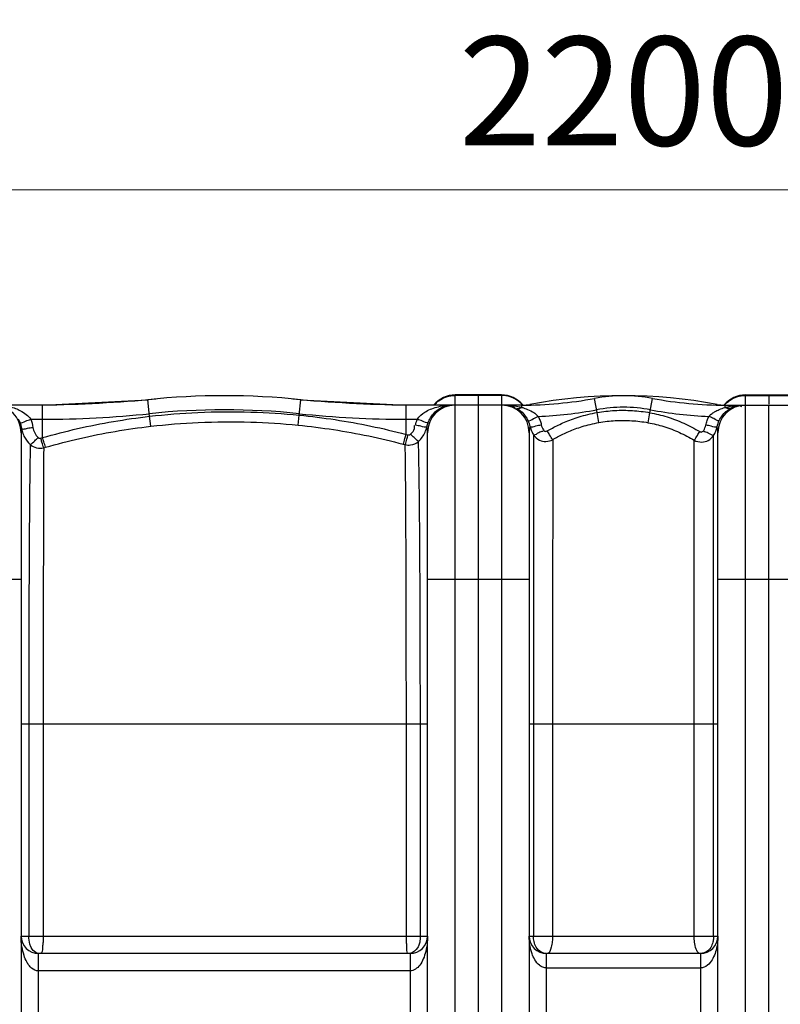
# Model space of a CAD drawing. Units: millimetres. Extents: x 5246 to 43703, y 26855 to 30566.
# Drawn here: x 6516 to 7040, y 27393 to 28071 of the extents above; entities that cross this region are included whole.
import ezdxf

# ---------------------------------------------------------------- set-up
doc = ezdxf.new("R2010")
doc.units = ezdxf.units.MM
doc.header["$LTSCALE"] = 2
doc.layers.add('ACO DIM', color=1, linetype='Continuous')
doc.layers.add('ACO DIM @ 30', color=1, linetype='Continuous')
doc.layers.add('körperlinien dünn', color=1, linetype='Continuous', lineweight=25)
doc.styles.add('ACO', font='trebuc.ttf', dxfattribs={"width": 0.8})
doc.styles.get("Standard").update_dxf_attribs({"font": 'simplex.shx'})
doc.dimstyles.new('ISO-25', dxfattribs={"dimtxt": 2.5, "dimasz": 2.5, "dimexe": 1.25, "dimexo": 0.625, "dimtad": 1, "dimtxsty": 'Standard', "dimcen": 2.5, "dimadec": 0, "dimazin": 0, "dimtfac": 1, "dimtmove": 0, "dimatfit": 3, "dimfxl": 1, "dimarcsym": 0})

# ---------------------------------------------------------------- blocks, each defined once
blk = doc.blocks.new('*D352')
at = {"layer": 'ACO DIM', "color": 0, "lineweight": 5, "transparency": 16777216}
for p, q in [((5832.24, 27434.38), (5832.24, 27991.44)), ((8032.24, 27436.39), (8032.24, 27991.44)), ((7957.24, 27953.94), (5907.24, 27953.94))]:
    blk.add_line(p, q, dxfattribs=at)
at = {"layer": 'ACO DIM', "color": 0, "transparency": 16777216}
for points in [[(5907.24, 27966.44), (5907.24, 27941.44), (5832.24, 27953.94)], [(7957.24, 27966.44), (7957.24, 27941.44), (8032.24, 27953.94)]]:
    blk.add_solid(points, dxfattribs=at)
at = {"layer": 'Defpoints', "color": 0, "transparency": 16777216}
for p in [(5832.24, 27953.94), (5832.24, 27415.63), (8032.24, 27417.64)]:
    blk.add_point(p, dxfattribs=at)
at = {"layer": 'ACO DIM', "color": 0, "lineweight": 5, "transparency": 16777216, "insert": (6932.24, 28022.1), "char_height": 75, "attachment_point": 5, "style": 'ACO'}
blk.add_mtext('\\A1;2200', dxfattribs=at)

msp = doc.modelspace()

# ---------------------------------------------------------------- linework, layer by layer
at = {"layer": 'körperlinien dünn'}
for p, q in [((6816.236, 27806.374), (6816.236, 27812.635)), ((6848.236, 27812.635), (6816.236, 27812.635)), ((6848.236, 27812.273), (6816.236, 27812.273)), ((6832.236, 26869.635), (6832.236, 27812.631)), ((6848.236, 27812.635), (6848.236, 26862.635)), ((7016.236, 26862.635), (7016.236, 27812.635)), ((7016.236, 27812.635), (7048.236, 27812.635)), ((7016.236, 27812.273), (7048.236, 27812.273)), ((7032.236, 27812.631), (7032.236, 27806.374)), ((6532.063, 27805.635), (6456.173, 27805.635)), ((6532.06, 27783.228), (6532.063, 27805.635)), ((6532.063, 27805.635), (6604.567, 27809.4)), ((6605.76, 27797.932), (6604.567, 27809.4)), ((6708.795, 27798.75), (6709.905, 27809.4)), ((6709.905, 27809.4), (6782.409, 27805.635)), ((6782.409, 27785.465), (6782.409, 27805.635)), ((6862.236, 27805.635), (6782.409, 27805.635)), ((6816.236, 26869.635), (6816.236, 27805.635)), ((6862.235, 27804.051), (6862.236, 27805.635)), ((6867.76, 27806.148), (6867.807, 27805.893)), ((6914.083, 27800.549), (6912.258, 27810.28)), ((6950.367, 27800.426), (6952.214, 27810.28)), ((6996.712, 27806.148), (6996.664, 27805.893)), ((7002.236, 27804.02), (7002.236, 27805.635)), ((7002.236, 27805.635), (7082.063, 27805.635)), ((7032.236, 26862.64), (7032.236, 27805.635)), ((6708.114, 27791.82), (6708.796, 27798.749)), ((6915.282, 27793.656), (6914.081, 27800.549)), ((6949.118, 27793.546), (6950.368, 27800.426)), ((6523.854, 27795.921), (6532.063, 27795.922)), ((6606.56, 27791.043), (6605.761, 27797.932)), ((6782.409, 27795.922), (6790.214, 27795.921)), ((6517.236, 27786.635), (6517.236, 26888.635)), ((6782.409, 27785.465), (6783.776, 27785.101)), ((6797.236, 26888.635), (6797.236, 27786.635)), ((6867.236, 27786.635), (6867.236, 26888.635)), ((6997.236, 26888.635), (6997.236, 27786.635)), ((6530.743, 27782.847), (6532.06, 27783.228)), ((6780.501, 27778.757), (6781.848, 27778.398)), ((6532.798, 27776.258), (6534.098, 27776.633)), ((6447.236, 27685.635), (6517.236, 27685.635)), ((6797.236, 27685.635), (6867.236, 27685.635)), ((6997.236, 27685.635), (7067.236, 27685.635)), ((6797.236, 27585.635), (6517.236, 27585.635)), ((6522.514, 27585.635), (6522.514, 27439.635)), ((6532.481, 27585.635), (6532.481, 27439.635)), ((6782.627, 27439.635), (6782.627, 27585.632)), ((6792.274, 27439.635), (6792.274, 27585.635)), ((6997.236, 27585.635), (6867.236, 27585.635)), ((6870.162, 27585.635), (6870.162, 27439.635)), ((6883.386, 27585.624), (6883.386, 27439.635)), ((6980.867, 27439.635), (6980.867, 27585.635)), ((6994.312, 27439.635), (6994.312, 27585.635)), ((6517.236, 27439.635), (6797.236, 27439.635)), ((6867.236, 27439.635), (6997.236, 27439.635)), ((6529.236, 27247.635), (6529.236, 27427.635)), ((6785.236, 27427.635), (6529.236, 27427.635)), ((6785.236, 27427.635), (6785.236, 27247.635)), ((6879.236, 27247.635), (6879.236, 27427.635)), ((6985.236, 27427.635), (6879.236, 27427.635)), ((6985.236, 27427.635), (6985.236, 27247.635)), ((6785.241, 27415.635), (6529.23, 27415.635)), ((6985.239, 27417.635), (6879.233, 27417.635))]:
    msp.add_line(p, q, dxfattribs=at)
for points in [[(6796.749, 27790.718), (6797.128, 27792.204), (6797.63, 27793.661)], [(6517.51, 27789.673), (6517.314, 27788.243), (6517.236, 27786.635)], [(6783.776, 27785.101), (6784.023, 27785.052), (6784.268, 27785.037), (6784.518, 27785.055), (6784.777, 27785.111), (6785.045, 27785.211), (6785.32, 27785.367), (6785.596, 27785.591)], [(6877.026, 27788.537), (6877.229, 27788.254), (6877.5, 27787.988), (6877.843, 27787.762), (6878.257, 27787.606), (6878.726, 27787.549), (6879.214, 27787.618), (6879.68, 27787.816)], [(6984.779, 27787.38), (6985.081, 27787.23), (6985.437, 27787.131), (6985.839, 27787.105), (6986.274, 27787.175), (6986.714, 27787.363), (6987.12, 27787.675), (6987.447, 27788.095)], [(6528.895, 27783.333), (6529.077, 27783.173), (6529.28, 27783.035), (6529.508, 27782.92), (6529.766, 27782.833), (6530.057, 27782.781), (6530.384, 27782.78), (6530.743, 27782.847)]]:
    msp.add_lwpolyline(points, dxfattribs=at)
for centre, radius, start, end in [((6816.236, 27793.635), 19, 90, 140.436765), ((6848.236, 27793.635), 19, 39.665472, 90), ((7016.236, 27793.635), 19, 90, 140.334536), ((6498.236, 27786.635), 19, 0, 90), ((6517.349, 28805.635), 1000, 270.842426, 275.32081), ((6657.236, 27303.635), 508.5, 84.054809, 95.945191), ((6797.122, 28805.635), 1000, 264.67919, 269.157574), ((6816.236, 27786.635), 19, 90, 180), ((6848.236, 27786.635), 19, 0, 90), ((6862.236, 28077.308), 271.673, 270, 280.610219), ((6862.236, 27835.635), 30, 270.705222, 280.610219), ((6932.236, 27461.962), 350.173, 79.389781, 100.610219), ((6932.236, 27703.635), 108.5, 79.389781, 100.610219), ((7002.236, 28077.308), 271.673, 259.389781, 270), ((7002.236, 27835.635), 30, 259.389781, 269.294778), ((7016.236, 27786.635), 19, 90, 180), ((6532.063, 28505.635), 709.714, 270, 275.945191), ((6657.236, 27303.635), 498.786, 84.054809, 95.945191), ((6782.409, 28505.635), 709.714, 264.054809, 270), ((6862.236, 28077.308), 279.644, 272.316603, 280.610219), ((6932.236, 27703.635), 100.53, 79.389781, 100.610219), ((7002.236, 28077.308), 279.644, 259.389781, 267.703153), ((6529.236, 27439.635), 12, 180, 270), ((6785.236, 27439.635), 12, 270, 0), ((6879.236, 27439.635), 12, 180, 270), ((6985.236, 27439.635), 12, 270, 0)]:
    msp.add_arc(centre, radius, start, end, dxfattribs=at)
for points, start_tangent, end_tangent in [([(6810.365, 27811.354), (6816.236, 27812.273)], (0.9522498, 0.30532), (1, 0)), ([(6855.398, 27810.889), (6854.107, 27811.354), (6848.236, 27812.273)], (-0.9277954, 0.3730895), (-1, 0)), ([(7009.073, 27810.889), (7010.365, 27811.354), (7016.236, 27812.273)], (0.9277954, 0.3730893), (1, 0)), ([(6790.214, 27795.921), (6795.445, 27800.786), (6799.167, 27802.746), (6803.514, 27804.265), (6808.447, 27805.266), (6811.708, 27805.574)], (0.5676683, 0.8232574), (0.998531, 0.0541832)), ([(6801.842, 27805.754), (6805.068, 27808.688)], (0.6575304, 0.753428), (0.8122461, 0.5833148)), ([(6805.068, 27808.688), (6810.365, 27811.354)], (0.8122461, 0.5833148), (0.9522498, 0.30532)), ([(6810.184, 27805.173), (6811.719, 27805.472)], (0.9713658, 0.237589), (0.9896267, 0.1436629)), ([(6811.708, 27805.574), (6813.952, 27805.635)], (0.998531, 0.0541832), (1, 0.0002174)), ([(6811.719, 27805.472), (6813.952, 27805.635)], (0.9896267, 0.1436629), (0.9999999, 0.0003248)), ([(6850.52, 27805.635), (6854.696, 27805.443)], (1, 0.0000443), (0.9957531, -0.0920638)), ([(6850.522, 27805.635), (6853.4, 27805.484)], (1, -0.0000048), (0.9902369, -0.139395)), ([(6853.4, 27805.484), (6856.068, 27804.647)], (0.9902369, -0.139395), (0.8718388, -0.489793)), ([(6854.696, 27805.443), (6858.607, 27804.902)], (0.9957531, -0.0920638), (0.9831452, -0.1828263)), ([(6859.404, 27808.688), (6855.398, 27810.889)], (-0.8122456, 0.5833155), (-0.9277954, 0.3730895)), ([(6861.735, 27806.71), (6859.404, 27808.688)], (-0.7079918, 0.7062207), (-0.8122456, 0.5833155)), ([(6862.619, 27805.766), (6861.735, 27806.71)], (-0.6581832, 0.7528578), (-0.7079918, 0.7062207)), ([(7001.852, 27805.766), (7002.733, 27806.706)], (0.6581832, 0.7528578), (0.7077954, 0.7064175)), ([(7002.733, 27806.706), (7005.068, 27808.688)], (0.7077954, 0.7064175), (0.812246, 0.5833151)), ([(7005.068, 27808.688), (7009.073, 27810.889)], (0.812246, 0.5833151), (0.9277954, 0.3730893)), ([(7005.853, 27804.88), (7009.809, 27805.436)], (0.9826129, 0.185666), (0.9956016, 0.0936877)), ([(7008.385, 27804.724), (7011.145, 27805.367), (7011.712, 27805.335)], (0.9200243, 0.3918614), (0.9935336, -0.1135387)), ([(7009.809, 27805.436), (7014.063, 27805.635)], (0.9956016, 0.0936877), (0.9999999, 0.0003753)), ([(6504.772, 27805.361), (6509.346, 27804.555), (6513.388, 27803.331), (6516.839, 27801.798), (6523.854, 27795.921)], (0.9933304, -0.1153026), (0.5678972, -0.8230995)), ([(6605.76, 27797.932), (6639.003, 27800.6), (6675.584, 27800.885), (6708.795, 27798.75)], (0.9934307, 0.1144349), (0.9951601, -0.098267)), ([(6708.795, 27798.75), (6733.597, 27795.629), (6758.201, 27791.186), (6782.409, 27785.465)], (0.995158, -0.0982883), (0.9667103, -0.2558735)), ([(6799.173, 27796.799), (6801.257, 27799.658), (6806.802, 27803.947), (6810.184, 27805.173)], (0.515586, 0.8568379), (0.9713658, 0.237589)), ([(6856.068, 27804.647), (6857.859, 27803.013)], (0.8718388, -0.489793), (0.5692503, -0.8221643)), ([(6858.561, 27803.499), (6862.31, 27800.686), (6866.356, 27795.048)], (0.871824, -0.4898193), (0.4378608, -0.8990428)), ([(6858.561, 27803.499), (6860.904, 27803.461)], (0.9107573, -0.412942), (0.9586599, 0.2845544)), ([(6858.607, 27804.902), (6861.888, 27804.149)], (0.9831452, -0.1828263), (0.9639931, -0.2659272)), ([(6860.904, 27803.461), (6862.236, 27804.051)], (0.9586599, 0.2845544), (0.8570562, 0.515223)), ([(6861.888, 27804.149), (6862.235, 27804.051)], (0.9639931, -0.2659272), (0.9613819, -0.2752177)), ([(6862.235, 27804.051), (6864.318, 27803.405)], (0.9630724, -0.2692425), (0.9458211, -0.3246882)), ([(6864.318, 27803.405), (6866.15, 27802.716)], (0.9458211, -0.3246882), (0.9251544, -0.3795911)), ([(6866.15, 27802.716), (6870.453, 27800.479), (6871.583, 27799.674)], (0.9251544, -0.3795911), (0.7925228, -0.6098422)), ([(6871.583, 27799.674), (6873.539, 27797.893)], (0.7925228, -0.6098422), (0.6755531, -0.7373113)), ([(6879.68, 27787.816), (6883.284, 27789.851), (6887.233, 27791.87), (6891.584, 27793.854), (6896.391, 27795.771), (6901.709, 27797.571), (6907.59, 27799.192), (6914.083, 27800.549)], (0.860786, 0.5089671), (0.9850224, 0.1724262)), ([(6914.083, 27800.549), (6926.162, 27801.936), (6938.309, 27801.895), (6950.367, 27800.426)], (0.9850513, 0.1722612), (0.9838458, -0.1790178)), ([(6950.367, 27800.426), (6962.216, 27797.521), (6973.795, 27793.14), (6984.779, 27787.38)], (0.9838179, -0.1791711), (0.8560838, -0.516837)), ([(6991.029, 27797.889), (6992.703, 27799.449)], (0.6755458, 0.737318), (0.7798727, 0.6259382)), ([(6992.703, 27799.449), (6993.766, 27800.239)], (0.7798727, 0.6259382), (0.8233704, 0.5675043)), ([(6993.766, 27800.239), (6995.022, 27801.039), (6998.186, 27802.62)], (0.8233704, 0.5675043), (0.9218627, 0.3875166)), ([(6998.186, 27802.62), (7002.236, 27804.02)], (0.9218627, 0.3875166), (0.9623083, 0.271961)), ([(6998.213, 27795.045), (7000.163, 27798.274), (7005.944, 27803.457)], (0.4377942, 0.8990752), (0.8696504, 0.4936681)), ([(7002.236, 27804.02), (7002.595, 27804.122)], (0.9605962, 0.2779478), (0.9633322, 0.2683115)), ([(7003.582, 27803.42), (7002.236, 27804.02)], (-0.9579907, 0.2867992), (-0.8555504, 0.5177196)), ([(7002.595, 27804.122), (7005.853, 27804.88)], (0.9633322, 0.2683115), (0.9826129, 0.185666)), ([(7005.944, 27803.458), (7003.582, 27803.42)], (-0.9087947, -0.4172435), (-0.9579907, 0.2867992)), ([(7005.944, 27803.457), (7008.385, 27804.724)], (0.8697146, 0.4935549), (0.9200243, 0.3918614)), ([(7011.712, 27805.335), (7013.57, 27804.734)], (0.9935336, -0.1135387), (0.8774535, -0.4796618)), ([(6515.206, 27796.239), (6516.432, 27793.661)], (0.4919149, -0.8706433), (0.3649409, -0.9310307)), ([(6516.432, 27793.661), (6520.313, 27794.623), (6523.854, 27795.922)], (0.8151782, -0.5792103), (0.9314468, 0.3638775)), ([(6516.432, 27793.661), (6517.08, 27791.699)], (0.365218, -0.930922), (0.2608083, -0.9653906)), ([(6523.854, 27795.921), (6525.394, 27790.256)], (0.3667613, -0.9303151), (0.1554747, -0.9878399)), ([(6532.06, 27783.228), (6556.151, 27789.441), (6580.79, 27794.361), (6605.76, 27797.932)], (0.9610232, 0.2764679), (0.9934328, 0.1144169)), ([(6606.56, 27791.043), (6639.323, 27793.659), (6675.379, 27793.929), (6708.114, 27791.82)], (0.9934865, 0.1139499), (0.9951507, -0.0983617)), ([(6708.114, 27791.82), (6732.504, 27788.749), (6756.691, 27784.382), (6780.501, 27778.757)], (0.9951503, -0.0983665), (0.9667394, -0.2557633)), ([(6788.954, 27791.74), (6790.214, 27795.921)], (0.2097316, 0.977759), (0.365695, 0.9307347)), ([(6797.63, 27793.661), (6793.731, 27794.633), (6790.215, 27795.922)], (-0.8641359, -0.5032585), (-0.9317103, 0.3632023)), ([(6797.63, 27793.661), (6799.173, 27796.799)], (0.3640931, 0.9313626), (0.515586, 0.8568379)), ([(6866.356, 27795.048), (6870.148, 27796.331)], (0.905359, -0.4246469), (0.8644472, 0.5027235)), ([(6866.356, 27795.048), (6867.787, 27790.981)], (0.4379348, -0.8990067), (0.2214641, -0.9751685)), ([(6867.785, 27790.982), (6871.876, 27791.355), (6875.587, 27792.117)], (0.7866193, -0.6174383), (0.9749838, 0.2222761)), ([(6870.148, 27796.331), (6873.539, 27797.893)], (0.8644472, 0.5027235), (0.8996781, 0.4365539)), ([(6873.539, 27797.893), (6874.715, 27795.104)], (0.4400491, -0.8979737), (0.3355456, -0.942024)), ([(6874.715, 27795.104), (6875.587, 27792.117)], (0.3355456, -0.942024), (0.2239641, -0.9745974)), ([(6875.587, 27792.117), (6877.026, 27788.537)], (0.2238772, -0.9746174), (0.5152259, -0.8570544)), ([(6883.507, 27781.822), (6886.836, 27783.715), (6890.483, 27785.593), (6894.501, 27787.438), (6898.941, 27789.219), (6903.853, 27790.892), (6909.286, 27792.397), (6915.281, 27793.656)], (0.8591448, 0.5117326), (0.9849137, 0.1730462)), ([(6915.281, 27793.656), (6926.547, 27794.956), (6937.873, 27794.918), (6949.118, 27793.546)], (0.9849184, 0.1730193), (0.9837544, -0.1795193)), ([(6949.118, 27793.546), (6960.069, 27790.849), (6970.745, 27786.788), (6980.898, 27781.429)], (0.9837442, -0.1795753), (0.8544652, -0.5195087)), ([(6987.447, 27788.095), (6988.914, 27791.815)], (0.5138631, 0.8578722), (0.2127597, 0.9771045)), ([(6988.914, 27791.815), (6989.802, 27794.953)], (0.2128235, 0.9770907), (0.3300681, 0.9439571)), ([(6996.737, 27790.77), (6992.641, 27791.094), (6988.914, 27791.815)], (-0.7708847, -0.6369747), (-0.977437, 0.211227)), ([(6989.802, 27794.953), (6991.029, 27797.889)], (0.3300681, 0.9439571), (0.4399457, 0.8980244)), ([(6994.424, 27796.326), (6991.029, 27797.889)], (-0.8637332, 0.5039494), (-0.8997124, 0.4364832)), ([(6998.213, 27795.045), (6994.424, 27796.326)], (-0.8997351, -0.4364363), (-0.8637332, 0.5039494)), ([(6996.737, 27790.769), (6998.213, 27795.045)], (0.2103535, 0.9776254), (0.4378533, 0.8990464)), ([(6517.08, 27791.699), (6517.51, 27789.673)], (0.2608083, -0.9653906), (0.1535685, -0.988138)), ([(6517.509, 27789.674), (6518.726, 27789.159)], (0.6646429, -0.7471612), (0.9994966, -0.0317252)), ([(6517.51, 27789.673), (6518.161, 27786.959)], (0.1644828, -0.98638), (0.3003196, -0.9538386)), ([(6518.161, 27786.959), (6519.627, 27783.486)], (0.3003196, -0.9538386), (0.4751578, -0.8799006)), ([(6518.726, 27789.159), (6521.6, 27789.749), (6525.394, 27790.256)], (0.9994966, -0.0317252), (0.9880185, 0.1543357)), ([(6525.394, 27790.256), (6526.617, 27786.461), (6528.895, 27783.333)], (0.1555728, -0.9878244), (0.7137807, -0.7003693)), ([(6534.098, 27776.633), (6557.784, 27782.722), (6582.002, 27787.543), (6606.56, 27791.043)], (0.9612522, 0.2756704), (0.993486, 0.1139544)), ([(6780.501, 27778.757), (6781.615, 27782.547), (6782.422, 27785.461)], (0.3257168, 0.9454674), (0.2872325, 0.9578609)), ([(6781.847, 27778.398), (6782.974, 27782.186), (6783.789, 27785.097)], (0.3292577, 0.9442401), (0.2902845, 0.9569404)), ([(6790.948, 27780.63), (6787.906, 27783.298), (6785.471, 27785.385)], (-0.8551572, 0.5183687), (-0.8551098, 0.5184469)), ([(6785.596, 27785.591), (6788.252, 27789.507), (6788.169, 27791.511)], (0.7165959, 0.6974886), (-0.2801167, 0.959966)), ([(6796.749, 27790.718), (6792.671, 27791.032), (6788.954, 27791.74)], (-0.769465, -0.638689), (-0.9780743, 0.2082564)), ([(6790.948, 27780.63), (6793.567, 27783.599), (6795.536, 27787.049), (6796.236, 27788.865)], (0.735052, 0.6780108), (0.3132526, 0.9496699)), ([(6796.236, 27788.865), (6796.749, 27790.718)], (0.3132526, 0.9496699), (0.2198448, 0.9755349)), ([(6797.236, 27786.635), (6796.749, 27790.718)], (0.000009, 1), (-0.2263371, 0.974049)), ([(6867.787, 27790.981), (6867.236, 27786.635)], (-0.2392477, -0.9709586), (-0.0000331, -1)), ([(6867.787, 27790.981), (6868.961, 27787.536)], (0.2336406, -0.972323), (0.4078547, -0.9130469)), ([(6868.961, 27787.536), (6870.266, 27785.091)], (0.4078547, -0.9130469), (0.532874, -0.8461946)), ([(6870.266, 27785.091), (6870.254, 27779.138), (6870.242, 27772.574), (6870.233, 27765.541), (6870.227, 27758.026), (6870.219, 27749.885), (6870.209, 27740.841), (6870.201, 27730.471), (6870.195, 27718.244), (6870.189, 27703.635), (6870.178, 27686.496)], (-0.0027105, -0.9999963), (-0.0004459, -0.9999999)), ([(6870.267, 27785.091), (6873.995, 27786.808), (6876.878, 27787.643)], (0.9953938, 0.0958702), (0.9866199, -0.1630374)), ([(6870.267, 27785.091), (6874.342, 27781.569), (6878.742, 27780.603), (6883.507, 27781.821)], (0.5497454, -0.8353323), (0.8796956, 0.4755373)), ([(6883.507, 27781.822), (6881.308, 27785.14), (6879.614, 27787.767)], (-0.6312982, 0.7755402), (-0.5982967, 0.8012746)), ([(6980.898, 27781.427), (6983.131, 27784.727), (6984.839, 27787.335)], (0.6382241, 0.7698506), (0.6008307, 0.7993763)), ([(6994.207, 27784.66), (6990.474, 27786.374), (6987.572, 27787.237)], (-0.9947478, 0.1023563), (-0.9895379, -0.1442732)), ([(6994.208, 27784.66), (6995.721, 27787.592)], (0.5322834, 0.8465662), (0.3829956, 0.9237502)), ([(6995.721, 27787.592), (6996.736, 27790.769)], (0.3829956, 0.9237502), (0.2224803, 0.9749372)), ([(6997.236, 27786.635), (6996.736, 27790.769)], (-0.0001889, 1), (-0.2290937, 0.9734044)), ([(6519.627, 27783.486), (6523.562, 27778.416)], (0.4751578, -0.8799006), (0.7356851, -0.6773237)), ([(6523.562, 27778.416), (6523.419, 27772.054), (6523.275, 27763.551), (6523.143, 27752.37), (6522.998, 27738.202), (6522.877, 27721.556), (6522.777, 27704.006), (6522.696, 27687.082), (6522.64, 27671.22), (6522.601, 27656.234), (6522.568, 27642.123), (6522.548, 27628.934), (6522.531, 27616.738), (6522.517, 27605.51), (6522.512, 27595.177), (6522.514, 27585.635)], (-0.0245731, -0.999698), (0.0000103, -1)), ([(6523.555, 27778.423), (6526.614, 27781.09), (6528.978, 27783.214)], (0.8455937, 0.533827), (0.8166681, 0.5771076)), ([(6523.562, 27778.417), (6527.915, 27776.201), (6532.798, 27776.259)], (0.7538287, -0.657071), (0.9684511, 0.2492037)), ([(6532.799, 27776.258), (6531.588, 27780.019), (6530.748, 27782.849)], (-0.3474159, 0.9377111), (-0.2963847, 0.9550686)), ([(6534.098, 27776.633), (6532.899, 27780.398), (6532.068, 27783.231)], (-0.3440129, 0.9389649), (-0.2936066, 0.9559263)), ([(6781.848, 27778.398), (6785.557, 27778.197), (6790.948, 27780.63)], (0.9720192, -0.2349012), (0.7501204, 0.6613013)), ([(6782.627, 27585.632), (6782.623, 27605.793), (6782.604, 27627.916), (6782.57, 27651.597), (6782.523, 27674.311), (6782.461, 27694.946), (6782.392, 27712.811), (6782.323, 27727.648), (6782.249, 27739.859), (6782.175, 27750.004), (6782.106, 27758.332), (6782.038, 27765.06), (6781.972, 27770.476), (6781.848, 27778.398)], (-0.000001, 1), (-0.018687, 0.9998254)), ([(6792.274, 27585.635), (6792.268, 27606.127), (6792.235, 27628.612), (6792.177, 27652.664), (6792.1, 27675.704), (6791.995, 27696.624), (6791.879, 27714.695), (6791.763, 27729.681), (6791.637, 27742.002), (6791.51, 27752.211), (6791.393, 27760.577), (6791.277, 27767.324), (6791.163, 27772.74), (6790.948, 27780.63)], (-0.0000352, 1), (-0.0323771, 0.9994757)), ([(6883.507, 27781.822), (6883.493, 27775.944), (6883.48, 27769.473), (6883.469, 27762.547), (6883.461, 27755.147), (6883.451, 27747.129), (6883.441, 27738.223), (6883.432, 27728.016), (6883.425, 27715.98), (6883.416, 27701.601), (6883.406, 27684.747), (6883.399, 27665.158), (6883.392, 27642.288), (6883.388, 27615.882), (6883.386, 27585.624)], (-0.0027941, -0.9999961), (0.0000123, -1)), ([(6980.867, 27585.635), (6980.867, 27622.317), (6980.869, 27657.922), (6980.875, 27691.3), (6980.879, 27721.293), (6980.884, 27746.816), (6980.893, 27767.113), (6980.898, 27781.429)], (-0.0000068, 1), (0.0007009, 0.9999998)), ([(6980.898, 27781.428), (6986.183, 27780.181), (6990.55, 27781.347), (6994.209, 27784.659)], (0.8764094, -0.4815668), (0.5500451, 0.835135)), ([(6994.293, 27685.634), (6994.291, 27693.123), (6994.279, 27723.601), (6994.258, 27749.562), (6994.232, 27770.147), (6994.208, 27784.66)], (-0.0003663, 0.9999999), (-0.0024028, 0.9999971)), ([(6532.798, 27776.258), (6532.755, 27769.885), (6532.708, 27761.405), (6532.668, 27750.283), (6532.623, 27736.205), (6532.586, 27719.739), (6532.558, 27702.379), (6532.532, 27685.676), (6532.517, 27670.027), (6532.506, 27655.241), (6532.496, 27641.325), (6532.491, 27628.323), (6532.486, 27616.295), (6532.48, 27605.228), (6532.479, 27595.045), (6532.48, 27585.635)], (-0.0078474, -0.9999692), (0.0000055, -1)), ([(6870.178, 27685.635), (6870.174, 27666.575), (6870.167, 27643.313), (6870.164, 27616.441), (6870.162, 27585.635)], (-0.0004072, -0.9999999), (-0.000096, -1)), ([(6870.178, 27686.496), (6870.178, 27685.635)], (-0.0004459, -0.9999999), (-0.0004072, -0.9999999)), ([(6994.313, 27585.635), (6994.308, 27622.952), (6994.302, 27659.175), (6994.293, 27685.634)], (-0.0002103, 1), (-0.0003663, 0.9999999)), ([(6522.576, 27419.637), (6521.193, 27421.824), (6519.23, 27426.388), (6517.834, 27432.152), (6517.236, 27439.635)], (-0.5980072, 0.8014908), (-0.000055, 1)), ([(6523.303, 27434.094), (6522.514, 27439.635)], (-0.2982994, 0.9544723), (0.0000701, 1)), ([(6532.481, 27439.635), (6532.343, 27435.409), (6532.191, 27434.101)], (-0.0000009, -1), (-0.1261317, -0.9920135)), ([(6782.878, 27434.044), (6782.73, 27435.375), (6782.627, 27439.635)], (-0.1152011, 0.9933422), (-0.0000019, 1)), ([(6792.274, 27439.635), (6791.801, 27435.375), (6791.45, 27434.03)], (0.0001624, -1), (-0.2964026, -0.9550631)), ([(6797.236, 27439.635), (6797.068, 27435.631), (6795.987, 27428.974), (6794.295, 27423.897), (6791.81, 27419.558)], (-0.0000561, -1), (-0.6204858, -0.7842176)), ([(6876.674, 27418.166), (6874.354, 27419.537), (6871.153, 27423.374), (6869.224, 27427.509), (6867.836, 27432.768), (6867.236, 27439.635)], (-0.9266176, 0.3760051), (-0.0000602, 1)), ([(6870.584, 27435.814), (6870.162, 27439.635)], (-0.2212999, 0.9752058), (0.0001536, 1)), ([(6883.386, 27439.635), (6883.167, 27435.814), (6882.443, 27432.018), (6879.542, 27427.635)], (0.0000082, -1), (-0.9999975, -0.0022193)), ([(6982.302, 27430.732), (6981.146, 27435.452), (6980.867, 27439.635)], (-0.3451287, 0.9385554), (-0.0000086, 1)), ([(6997.236, 27439.635), (6997.068, 27435.969), (6995.994, 27429.891), (6994.328, 27425.278), (6991.929, 27421.375), (6987.799, 27418.183)], (-0.0000621, -1), (-0.9216122, -0.388112)), ([(6994.312, 27439.635), (6994.254, 27438.184)], (-0.0001745, -1), (-0.0808126, -0.9967293)), ([(6526.532, 27428.976), (6523.748, 27432.862), (6523.303, 27434.094)], (-0.7991673, 0.6011087), (-0.2982994, 0.9544723)), ([(6532.191, 27434.101), (6531.953, 27431.727), (6530.452, 27427.635)], (-0.1261317, -0.9920135), (-0.9999995, -0.0009662)), ([(6782.995, 27430.656), (6783.022, 27431.663), (6782.878, 27434.044)], (0.0295139, 0.9995644), (-0.1152011, 0.9933422)), ([(6791.45, 27434.03), (6790.399, 27431.663), (6785.222, 27427.757)], (-0.2964026, -0.9550631), (-0.9780821, -0.2082196)), ([(6875.557, 27428.585), (6872.056, 27432.018), (6870.584, 27435.814)], (-0.8846708, 0.4662162), (-0.2212999, 0.9752058)), ([(6993.806, 27435.452), (6992.269, 27431.756), (6989.676, 27429.026)], (-0.244787, -0.9695769), (-0.8330217, -0.5532404)), ([(6994.254, 27438.184), (6993.806, 27435.452)], (-0.0808126, -0.9967293), (-0.244787, -0.9695769)), ([(6530.452, 27427.635), (6526.532, 27428.976)], (-0.9999999, 0.0004468), (-0.7991673, 0.6011087)), ([(6784.095, 27427.635), (6782.995, 27430.656)], (-1, 0.0002598), (0.0295139, 0.9995644)), ([(6876.74, 27428.082), (6875.557, 27428.585)], (-0.9488297, 0.3157881), (-0.8846708, 0.4662162)), ([(6877.362, 27427.901), (6876.74, 27428.082)], (-0.970207, 0.2422773), (-0.9488297, 0.3157881)), ([(6878.76, 27427.669), (6877.362, 27427.901)], (-0.9962987, 0.0859583), (-0.970207, 0.2422773)), ([(6982.669, 27429.814), (6982.302, 27430.732)], (-0.4050197, 0.914308), (-0.3451287, 0.9385554)), ([(6984.946, 27427.635), (6982.669, 27429.814)], (-0.9999986, 0.0016596), (-0.4050197, 0.914308)), ([(6987.871, 27428.135), (6985.573, 27427.658)], (-0.9436197, -0.3310317), (-0.9973763, -0.0723919)), ([(6989.676, 27429.026), (6987.871, 27428.135)], (-0.8330217, -0.5532404), (-0.9436197, -0.3310317)), ([(6529.23, 27415.636), (6524.483, 27417.597), (6522.576, 27419.637)], (-0.9999978, -0.0020838), (-0.5980072, 0.8014908)), ([(6791.81, 27419.558), (6785.241, 27415.636)], (-0.6204858, -0.7842176), (-0.9999984, 0.001808)), ([(6879.233, 27417.636), (6876.674, 27418.166)], (-0.9999994, -0.0011117), (-0.9266176, 0.3760051)), ([(6987.799, 27418.183), (6985.239, 27417.636)], (-0.9216122, -0.388112), (-0.9999995, 0.0010486))]:
    msp.add_spline(points, degree=3, dxfattribs=dict(at, start_tangent=start_tangent, end_tangent=end_tangent))

# ---------------------------------------------------------------- dimensions: what is measured, and where the dimension line sits
at = {"layer": 'ACO DIM @ 30', "color": 1, "lineweight": 5}
dim = msp.add_linear_dim(base=(5832.236, 27953.94), p1=(8032.236, 27417.635), p2=(5832.236, 27415.629), text='2200', dimstyle='ISO-25', override={"dimscale": 30, "dimgap": 1, "dimtxsty": 'ACO', "dimtdec": 0, "dimtix": 0, "dimtofl": 1, "dimtmove": 0, "dimatfit": 3, "dimtolj": 1, "dimtzin": 0, "dimlwd": 5, "dimlwe": 5}, dxfattribs=at)
dim.commit()
dim.dimension.update_dxf_attribs({"geometry": '*D352', "text_midpoint": (6932.236, 28022.097)})

doc.saveas('drawing.dxf')
